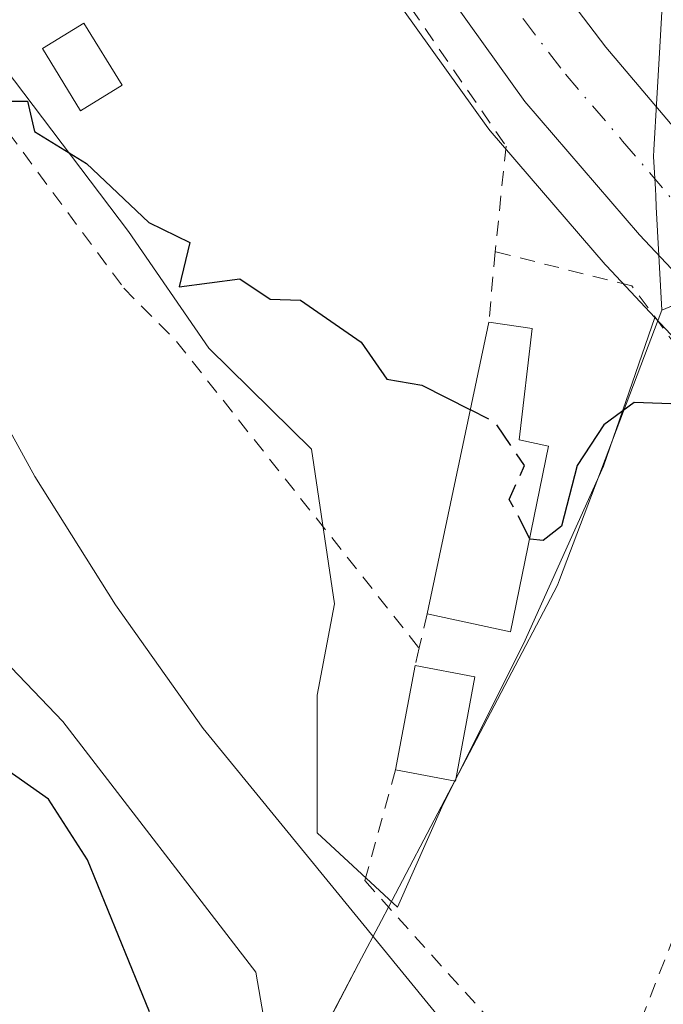
# Model space of a CAD drawing. Units: metres. Extents: x 610599 to 614046, y 4745515 to 4747884.
# Drawn here: x 612417 to 612459, y 4745697 to 4745762 of the extents above; entities that cross this region are included whole.
import ezdxf

# ---------------------------------------------------------------- set-up
doc = ezdxf.new("R2010")
doc.units = ezdxf.units.M
doc.header["$MEASUREMENT"] = 0
for name, pattern in [('DGN Style 2', [1.6480167562047852, 0.988810053722871, -0.6592067024819142]), ('DGN Style 3', [2.307223458686699, 1.648016756204785, -0.6592067024819142]), ('DGN Style 4', [2.6384748266838614, 1.318413404963828, -0.6592067024819142, 0.001648016756204785, -0.6592067024819142])]:
    doc.linetypes.add(name, pattern=pattern)
for name, color, linetype, lineweight in [('Alambrada', 7, 'DGN Style 2', 0), ('Arbolado forestal CxS', 92, 'Continuous', 0), ('Carretera de calzada única Cxs', 7, 'Continuous', 13), ('Carretera de calzada única eje', 7, 'DGN Style 4', 0), ('Corriente natural lineal', 142, 'Continuous', 13), ('Cultivos herbáceos CxS', 92, 'Continuous', 0), ('Curva de nivel maestra', 30, 'Continuous', 30), ('Curva de nivel maestra oculto', 30, 'DGN Style 3', 30), ('Edificación Cxs', 1, 'Continuous', 13), ('Entidad de ámbito territorial', 7, 'Continuous', 0), ('Entidad de ámbito territorial CxS', 92, 'Continuous', 0), ('Huerta CxS', 92, 'Continuous', 0), ('Núcleo urbano CxS', 7, 'Continuous', 0), ('Piscina CxS', 4, 'Continuous', 0)]:
    doc.layers.add(name, color=color, linetype=linetype, lineweight=lineweight)

msp = doc.modelspace()

# ---------------------------------------------------------------- linework, layer by layer
at = {"layer": 'Alambrada', "color": 7, "linetype": 'DGN Style 2', "lineweight": 0, "extrusion": (0.04741799560338722, 0.5366329255516714, 0.842482425280677), "elevation": 2576148.272503717, "flags": 128}
msp.add_lwpolyline([(-192354.4458160109, -4027860.989863307), (-192354.4458160109, -4027855.460870817)], dxfattribs=at)
at = {"layer": 'Alambrada', "color": 7, "linetype": 'DGN Style 2', "lineweight": 0, "extrusion": (-0.08576884812807024, -0.3589585124726034, 0.9294043743248898), "elevation": -1755626.26113196, "flags": 128}
msp.add_lwpolyline([(-507212.5564693452, 4422384.458670287), (-507212.5564693452, 4422381.958555232)], dxfattribs=at)
at = {"layer": 'Alambrada', "color": 7, "linetype": 'DGN Style 2', "lineweight": 0, "extrusion": (-0.07378106220549772, -0.3291770470044727, 0.9413813396202644), "elevation": -1606944.512860281, "flags": 128}
msp.add_lwpolyline([(-440328.0630154538, 4485620.45463952), (-440328.0630154536, 4485619.191834706)], dxfattribs=at)
at = {"layer": 'Alambrada', "color": 7, "linetype": 'DGN Style 2', "lineweight": 0}
for points in [[(612419.1601, 4745802.380100001, 456.3393999999971), (612433.6001000004, 4745778.140100001, 452.0469000000012), (612442.3601000002, 4745762.7601, 451.5339999999997), (612448.6401000004, 4745753.6501, 452.3592999999965), (612447.9200999998, 4745746.690099999, 454.9524999999995)], [(612400.4700999996, 4745797.1801, 456.7262999999948), (612394.2301000003, 4745794.220100001, 464.3221999999951), (612400.1501000002, 4745779.9001, 457.3555000000051), (612414.8400999998, 4745755.9001, 462.4737000000023), (612423.4401000004, 4745744.300100001, 459.7774000000064), (612426.9200999998, 4745740.780099999, 462.2403000000049), (612442.9001000002, 4745720.5801, 450.8920000000071)], [(612441.3501000004, 4745712.540100001, 451.5654000000068), (612439.3201000001, 4745705.2501, 458.2642000000051), (612454.5100999996, 4745688.370100001, 468.7124999999942), (612469.7600999996, 4745727.090100001, 455.1584000000003), (612456.9200999998, 4745744.450099999, 451.2477999999974), (612447.9200999998, 4745746.690099999, 454.9524999999995)]]:
    msp.add_polyline3d(points, dxfattribs=at)
at = {"layer": 'Arbolado forestal CxS', "color": 92, "linetype": 'Continuous', "lineweight": 0}
for points in [[(612434.6755999997, 4745684.613500001, 449.0271000000066), (612432.1355999997, 4745699.218499999, 448.9042999999947), (612419.4356000006, 4745715.728499999, 447.7042999999976), (612404.8306, 4745730.968599999, 450.0733000000037), (612395.1212999999, 4745738.6183, 450.7311000000045), (612396.6835000003, 4745754.041300001, 448.8702999999951), (612393.8963000001, 4745768.4441, 448.4496000000072), (612387.8567000004, 4745781.917500001, 449.1217000000034), (612374.8487, 4745812.581499999, 450.7654000000039), (612360.1914999997, 4745822.9641, 451.7905000000028), (612348.1464999998, 4745841.5275, 452.9799999999959), (612335.9883000003, 4745854.5913, 454.6886999999988), (612329.3191000001, 4745868.333900001, 455.3644999999961), (612313.9878000002, 4745886.918099999, 456.225099999996)], [(612414.3125999998, 4745760.475299999, 450.0034000000014), (612423.7449000003, 4745748.0241, 449.8016999999964), (612429.0504999999, 4745740.330499999, 449.3637000000017), (612435.8185000002, 4745733.685900001, 449.5421000000061), (612437.3277000004, 4745723.498500001, 447.6723999999958), (612436.1948999995, 4745717.4615, 446.5978999999934), (612436.1951000001, 4745708.406099999, 446.5660000000062), (612441.4776999997, 4745703.5009, 446.1437000000006), (612444.4961000001, 4745710.292500001, 447.9287999999942), (612449.7786999998, 4745720.857100001, 449.6153000000049), (612455.0615999997, 4745732.553099999, 449.9961000000039), (612458.4442999996, 4745742.3643, 450.2197000000015), (612466.8170999996, 4745733.464299999, 450.0014999999985), (612472.3296999997, 4745727.274900001, 448.8224999999948), (612478.4896999998, 4745720.3574, 443.402900000001), (612469.5900999998, 4745703.8101, 444.3001999999979), (612463.1300999997, 4745693.090100001, 444.5806000000011)], [(612414.3125999998, 4745760.475299999, 450.0034000000014), (612423.7449000003, 4745748.0241, 449.8016999999964), (612429.0504999999, 4745740.330499999, 449.3637000000017), (612435.8185000002, 4745733.685900001, 449.5421000000061), (612437.3277000004, 4745723.498500001, 447.6723999999958), (612436.1948999995, 4745717.4615, 446.5978999999934), (612436.1951000001, 4745708.406099999, 446.5660000000062), (612441.4776999997, 4745703.5009, 446.1437000000006), (612444.4961000001, 4745710.292500001, 447.9287999999942), (612449.7786999998, 4745720.857100001, 449.6153000000049), (612455.0615999997, 4745732.553099999, 449.9961000000039), (612458.4442999996, 4745742.3643, 450.2197000000015)], [(612458.4442999996, 4745742.3643, 450.2197000000015), (612466.8170999996, 4745733.464299999, 450.0014999999985), (612472.3296999997, 4745727.274900001, 448.8224999999948), (612478.4896999998, 4745720.3574, 443.402900000001)], [(612395.1212999999, 4745738.6183, 450.7311000000045), (612404.8306, 4745730.968599999, 450.0733000000037), (612419.4356000006, 4745715.728499999, 447.7042999999976), (612432.1355999997, 4745699.218499999, 448.9042999999947), (612434.6755999997, 4745684.613500001, 449.0271000000066), (612437.2155999999, 4745661.1184, 450.6811000000016), (612444.8356, 4745636.988399999, 452.8680000000023), (612449.9156999999, 4745611.588300001, 457.6741000000038), (612458.1706999998, 4745584.918299999, 453.3546000000061), (612458.1706999998, 4745565.8682, 453.2532000000065), (612453.7257000003, 4745545.5482, 453.3877000000066), (612453.6745999996, 4745544.218800001, 453.1229000000022)], [(612395.1212999999, 4745738.6183, 450.7311000000045), (612404.8306, 4745730.968599999, 450.0733000000037), (612419.4356000006, 4745715.728499999, 447.7042999999976), (612432.1355999997, 4745699.218499999, 448.9042999999947), (612434.6755999997, 4745684.613500001, 449.0271000000066), (612437.2155999999, 4745661.1184, 450.6811000000016), (612444.8356, 4745636.988399999, 452.8680000000023), (612449.9156999999, 4745611.588300001, 457.6741000000038), (612458.1706999998, 4745584.918299999, 453.3546000000061), (612458.1706999998, 4745565.8682, 453.2532000000065), (612453.7257000003, 4745545.5482, 453.3877000000066), (612453.6745999996, 4745544.218800001, 453.1229000000022)]]:
    msp.add_polyline3d(points, dxfattribs=at)
msp.add_polyline3d([(612453.6745999996, 4745544.218699999, 453.1229000000022), (612411.3475000003, 4745543.5274, 465.6429999999964), (612410.7112999996, 4745551.799699999, 465.684500000003), (612406.7198999999, 4745578.1457, 466.2596999999951), (612413.1080999998, 4745597.3071, 466.320000000007), (612409.9143000003, 4745624.452099999, 464.3564999999944), (612397.3302999996, 4745646.3397, 463.9729999999981), (612367.6025, 4745683.531099999, 465.915599999993), (612354.0301000001, 4745695.5067, 466.812699999995), (612342.2407000001, 4745707.1713, 467.1747999999934), (612323.5239000004, 4745725.5253, 466.2679999999964), (612327.0833000002, 4745729.4027, 464.9679999999935), (612353.8831000002, 4745734.853499999, 458.6634999999952), (612395.1212999999, 4745738.6183, 450.7311000000045), (612404.8306, 4745730.968599999, 450.0733000000037), (612419.4356000006, 4745715.728499999, 447.7042999999976), (612432.1355999997, 4745699.218499999, 448.9042999999947), (612434.6755999997, 4745684.613500001, 449.0271000000066), (612437.2155999999, 4745661.1184, 450.6811000000016), (612444.8356, 4745636.988399999, 452.8680000000023), (612449.9156999999, 4745611.588300001, 457.6741000000038), (612458.1706999998, 4745584.918299999, 453.3546000000061), (612458.1706999998, 4745565.8682, 453.2532000000065), (612453.7257000003, 4745545.5482, 453.3877000000066)], close=True, dxfattribs=at)
at = {"layer": 'Carretera de calzada única Cxs', "color": 7, "linetype": 'Continuous', "lineweight": 13}
for points in [[(612474.5701000001, 4745729.270099999, 451.4300999999978), (612469.0301000001, 4745735.4901, 451.1943000000028), (612457.4401000004, 4745747.8101, 450.8012000000017), (612449.8701, 4745756.600099999, 451.5619000000006), (612444.3201000001, 4745764.360099999, 451.5479999999953), (612425.4801000003, 4745796.220100001, 453.2296999999963), (612383.8000999996, 4745871.9801, 458.3717999999935), (612362.2500999998, 4745912.380100001, 460.4585999999982), (612338.7600999996, 4745954.0601, 464.284799999994), (612331.9801000003, 4745964.840100001, 464.1928000000044), (612326.3201000001, 4745973.0101, 462.4921999999933), (612320.3701, 4745980.850099999, 462.8993999999948), (612311.6401000004, 4745990.460100001, 463.2799999999989), (612305.0100999996, 4745996.300100001, 463.4327000000048)], [(612343.2301000003, 4745956.710100001, 462.3077999999951), (612363.3901000004, 4745920.9001, 460.5908999999957), (612366.8000999996, 4745914.860099999, 460.3527999999933), (612379.1700999998, 4745891.6801, 458.7649999999995), (612388.3701, 4745874.440099999, 458.8864999999933), (612429.9801000003, 4745798.790100001, 453.8496000000014), (612449.6700999998, 4745767.460100001, 452.1861000000063), (612455.2100999998, 4745760.170100001, 451.6563000000024), (612463.0100999996, 4745750.9801, 450.5479999999953), (612464.6360999999, 4745749.119899999, 450.4847000000009), (612466.9210999999, 4745746.506100001, 450.3070000000008), (612478.8501000004, 4745732.860099999, 450.2225000000035), (612474.5701000001, 4745729.270099999, 451.4300999999978), (612469.0301000001, 4745735.4901, 451.1943000000028), (612457.4401000004, 4745747.8101, 450.8012000000017), (612449.8701, 4745756.600099999, 451.5619000000006), (612444.3201000001, 4745764.360099999, 451.5479999999953), (612425.4801000003, 4745796.220100001, 453.2296999999963), (612383.8000999996, 4745871.9801, 458.3717999999935), (612362.2500999998, 4745912.380100001, 460.4585999999982), (612338.7600999996, 4745954.0601, 464.284799999994)], [(612379.1700999998, 4745891.6801, 458.7651000000042), (612388.3701, 4745874.440099999, 458.8864999999933), (612429.9801000003, 4745798.790100001, 453.8496000000014), (612449.6700999998, 4745767.460100001, 452.1861000000063), (612455.2100999998, 4745760.170100001, 451.6563000000024), (612463.0100999996, 4745750.9801, 450.5479999999953), (612464.6361999996, 4745749.119899999, 450.4847000000009)]]:
    msp.add_polyline3d(points, dxfattribs=at)
at = {"layer": 'Carretera de calzada única eje', "color": 7, "linetype": 'DGN Style 4', "lineweight": 0}
msp.add_polyline3d([(612329.3901000004, 4745973.140100001, 462.5292999999947), (612332.2301000003, 4745969.050100001, 462.4646000000066), (612334.0100999996, 4745966.4801, 462.8650999999954), (612337.6001000004, 4745960.7601, 462.5326999999961), (612341.0000999998, 4745955.380100001, 462.663400000005), (612352.7801000001, 4745934.460100001, 461.2810000000027), (612364.5100999996, 4745913.610099999, 460.1061999999947), (612367.9600999998, 4745907.170100001, 459.1429999999964), (612375.3000999996, 4745893.4101, 458.5788999999932), (612386.0800999999, 4745873.210100001, 458.0415999999968), (612406.8901000004, 4745835.380100001, 456.4012999999978), (612427.7301000003, 4745797.5001, 453.2363999999943), (612437.1401000004, 4745781.5801, 452.2755000000034), (612447.0000999998, 4745765.9101, 451.4553000000015), (612449.7801000001, 4745762.020099999, 451.2801000000036), (612452.5500999996, 4745758.390100001, 451.0132000000012), (612456.3201000001, 4745753.9901, 450.7177999999985), (612460.2301000003, 4745749.390100001, 450.5668000000006), (612463.1201, 4745746.3101, 450.4955999999948)], dxfattribs=at)
at = {"layer": 'Corriente natural lineal', "color": 142, "linetype": 'Continuous', "lineweight": 13}
msp.add_polyline3d([(612319.3904999997, 4745900.1578, 452.470100000006), (612324.3676000005, 4745891.889699999, 452.6171000000032), (612343.8455999997, 4745873.431700001, 451.9395999999979), (612351.3476999998, 4745850.158, 451.8763999999938), (612361.8499999996, 4745831.539999999, 451.2419999999984), (612380.0777000004, 4745814.509, 449.991399999999), (612388.2461999999, 4745799.658299999, 449.3512000000047), (612390.0033, 4745782.5067, 448.7844999999944), (612392.0100999996, 4745777.5801, 448.3638999999966), (612396.4801000003, 4745768.640100001, 448.2048000000068), (612406.3501000004, 4745752.3201, 447.6416999999929), (612417.5900999998, 4745731.870100001, 447.5647999999928), (612422.9001000002, 4745723.420100001, 446.9085000000051), (612428.6801000005, 4745715.270099999, 446.9940999999963), (612457.0500999996, 4745680.550100001, 444.6591000000044)], dxfattribs=at)
at = {"layer": 'Cultivos herbáceos CxS', "color": 92, "linetype": 'Continuous', "lineweight": 0, "extrusion": (0.0797302640023061, -0.1115868547790338, 0.9905510884566456), "elevation": -480284.3310388408, "flags": 128}
msp.add_lwpolyline([(3257325.28513313, 3472254.871958293), (3257325.28513313, 3472227.115049636)], dxfattribs=at)
at = {"layer": 'Curva de nivel maestra', "color": 30, "linetype": 'Continuous', "lineweight": 30, "elevation": 450, "flags": 128}
for points in [[(612484.4900000002, 4745762.610099999), (612475.5800000001, 4745756.610099999), (612472.0800000001, 4745752.610099999), (612470.4900000002, 4745750.0101), (612471.0899999999, 4745748.610099999), (612468.7400000002, 4745746.610099999), (612469.2100000001, 4745744.610099999), (612467.7000000002, 4745742.610099999), (612465.0899999999, 4745740.7501), (612463.8899999997, 4745738.610099999), (612461.3200000003, 4745736.610099999), (612457.0899999999, 4745736.7601), (612455.0899999999, 4745735.290100001), (612453.3300000001, 4745732.610099999), (612452.2800000003, 4745728.610099999), (612451.0899999999, 4745727.6601), (612450.2300000006, 4745727.7501), (612450.1918000003, 4745727.8226)], [(612415.0899999999, 4745756.610099999), (612417.0899999999, 4745756.610099999), (612417.5499999998, 4745754.610099999), (612420.9900000002, 4745752.5101), (612425.0899999999, 4745748.610099999), (612427.79, 4745747.3101), (612427.0899999999, 4745744.370100001), (612431.0899999999, 4745744.9101), (612433.0899999999, 4745743.5701), (612435.0899999999, 4745743.5101), (612439.0899999999, 4745740.7401), (612440.7699999996, 4745738.290100001), (612443.0899999999, 4745737.890100001), (612446.2871000003, 4745736.2783)], [(612425.1399999997, 4745696.610099999), (612421.04, 4745706.610099999), (612418.4800000006, 4745710.610099999), (612411.79, 4745715.3101)]]:
    msp.add_lwpolyline(points, dxfattribs=at)
at = {"layer": 'Curva de nivel maestra oculto', "color": 30, "linetype": 'DGN Style 3', "lineweight": 30, "elevation": 450, "flags": 128}
msp.add_lwpolyline([(612450.1918000003, 4745727.8226), (612448.8499999996, 4745730.370100001), (612449.8499999996, 4745732.610099999), (612447.9299999997, 4745735.450099999), (612446.2871000003, 4745736.2783)], dxfattribs=at)
at = {"layer": 'Edificación Cxs', "color": 1, "linetype": 'Continuous', "lineweight": 13, "elevation": 457.9311000000015, "flags": 128}
msp.add_lwpolyline([(612451.4401000004, 4745733.890100001), (612448.9200999998, 4745721.640100001), (612443.4401000004, 4745722.840100001), (612447.5100999996, 4745742.050100001), (612450.3501000004, 4745741.640100001), (612449.5100999996, 4745734.290100001)], close=True, dxfattribs=at)
at = {"layer": 'Edificación Cxs', "color": 1, "linetype": 'Continuous', "lineweight": 13, "extrusion": (-0.06163936007300597, -0.2909317216814962, 0.9547561587176229), "elevation": -1418000.565354743, "flags": 128}
msp.add_lwpolyline([(-384492.3553881341, 4553944.715497385), (-384492.355388134, 4553965.282445359)], dxfattribs=at)
at = {"layer": 'Edificación Cxs', "color": 1, "linetype": 'Continuous', "lineweight": 13, "extrusion": (-0.5168803375123909, 0.3377937757604998, 0.7865939751552526), "elevation": 1286871.05956499, "flags": 128}
msp.add_lwpolyline([(-4307668.902216081, -1638608.748804279), (-4307657.2692336, -1638602.9109553), (-4307655.275853633, -1638609.577345777)], dxfattribs=at)
at = {"layer": 'Edificación Cxs', "color": 1, "linetype": 'Continuous', "lineweight": 13}
for points in [[(612423.3400999998, 4745757.6601, 453.0130999999965), (612420.6001000004, 4745755.9801, 456.3521999999939), (612418.0900999998, 4745760.0801, 456.5761999999959), (612420.8201000001, 4745761.7601, 453.3013999999966), (612423.3400999998, 4745757.6601, 453.0130999999965)], [(612447.5100999996, 4745742.050100001, 457.9311000000016), (612450.3501000004, 4745741.640100001, 454.3583999999974), (612449.5100999996, 4745734.290100001, 453.9113000000071), (612451.4401000004, 4745733.890100001, 452.3263000000007)]]:
    msp.add_polyline3d(points, dxfattribs=at)
msp.add_3dface([(612423.3400999998, 4745757.6601, 456.5761999999959), (612420.6001000004, 4745755.9801, 456.5761999999959), (612418.0900999998, 4745760.0801, 456.5761999999959), (612420.8201000001, 4745761.7601, 456.5761999999959)], dxfattribs=at)
at = {"layer": 'Entidad de ámbito territorial', "color": 7, "linetype": 'Continuous', "lineweight": 0, "flags": 128}
for points in [[(612458.9110000007, 4745742.836999999), (612458.538000001, 4745749.649000002), (612458.4980000008, 4745750.379000001), (612458.475, 4745750.807), (612458.3560000003, 4745752.977000001), (612458.3820000018, 4745753.419000001), (612458.5740000017, 4745756.792999999), (612458.7450000005, 4745759.805000002), (612460.3490000003, 4745787.979000002), (612460.4820000008, 4745801.679000001), (612460.6300000007, 4745816.896000002), (612460.6920000009, 4745823.226000002), (612493.6410000009, 4745882.976), (612525.9540000012, 4745943.482)], [(612458.9110000007, 4745742.836999999), (612458.538000001, 4745749.649000002), (612458.4980000008, 4745750.379000001), (612458.475, 4745750.807), (612458.3560000003, 4745752.977000001), (612458.3820000018, 4745753.419000001), (612458.5740000017, 4745756.792999999), (612458.7450000005, 4745759.805000002), (612460.3490000003, 4745787.979000002), (612460.4820000008, 4745801.679000001), (612460.6300000007, 4745816.896000002), (612460.6920000009, 4745823.226000002), (612493.6410000009, 4745882.976), (612525.9540000012, 4745943.482)], [(612996.0580000018, 4745845.146000002), (612891.2170000019, 4745811.424000001), (612882.5460000006, 4745808.634999999), (612846.2709999997, 4745796.967000001), (612833.4790000003, 4745792.852), (612822.2200000006, 4745778.274000002), (612819.0130000014, 4745780.939), (612801.7190000005, 4745795.307999999), (612740.8179999999, 4745845.909), (612733.5280000009, 4745851.964999998), (612732.1360000009, 4745851.428), (612721.5360000016, 4745847.338), (612701.2180000013, 4745839.499000002), (612685.1490000014, 4745833.298000001), (612609.0500000013, 4745802.652000002), (612551.8300000007, 4745779.932000001), (612484.3530000013, 4745753.485), (612468.9850000021, 4745747.053), (612462.9540000004, 4745744.528999999), (612458.9110000007, 4745742.836999999)], [(612996.0580000018, 4745845.146000002), (612891.2170000019, 4745811.424000001), (612882.5460000006, 4745808.634999999), (612846.2709999997, 4745796.967000001), (612833.4790000003, 4745792.852), (612822.2200000006, 4745778.274000002), (612819.0130000014, 4745780.939), (612801.7190000005, 4745795.307999999), (612740.8179999999, 4745845.909), (612733.5280000009, 4745851.964999998), (612732.1360000009, 4745851.428), (612721.5360000016, 4745847.338), (612701.2180000013, 4745839.499000002), (612685.1490000014, 4745833.298000001), (612609.0500000013, 4745802.652000002), (612551.8300000007, 4745779.932000001), (612484.3530000013, 4745753.485), (612468.9850000021, 4745747.053), (612462.9540000004, 4745744.528999999), (612458.9110000007, 4745742.836999999)], [(612434.165, 4745690.702999999), (612435.6190000003, 4745693.473), (612438.9170000018, 4745699.756), (612440.423000001, 4745702.627), (612440.8840000002, 4745703.505999999), (612452.0200000008, 4745724.727), (612452.154, 4745725.080000003), (612458.9110000007, 4745742.836999999)], [(612434.165, 4745690.702999999), (612435.6190000003, 4745693.473), (612438.9170000018, 4745699.756), (612440.423000001, 4745702.627), (612440.8840000002, 4745703.505999999), (612452.0200000008, 4745724.727), (612452.154, 4745725.080000003), (612458.9110000007, 4745742.836999999)]]:
    msp.add_lwpolyline(points, dxfattribs=at)
at = {"layer": 'Entidad de ámbito territorial CxS', "color": 92, "linetype": 'Continuous', "lineweight": 0, "flags": 128}
for points in [[(612525.9540000006, 4745943.482), (612493.6410000003, 4745882.976), (612460.6920000003, 4745823.226000001), (612460.6300000001, 4745816.896000001), (612460.4820000002, 4745801.679), (612460.3489999997, 4745787.979), (612458.7449999999, 4745759.805000001), (612458.5740000011, 4745756.793), (612458.3820000014, 4745753.419000001), (612458.3559999998, 4745752.977), (612458.4749999993, 4745750.806999999), (612458.4980000004, 4745750.379000001), (612458.5380000004, 4745749.649000001), (612458.9110000001, 4745742.836999998), (612452.1539999995, 4745725.080000001), (612452.0200000004, 4745724.726999999), (612440.8839999996, 4745703.505999999), (612440.4230000004, 4745702.627), (612438.9170000014, 4745699.755999999), (612435.6189999997, 4745693.472999999)], [(612609.0500000007, 4745802.652000001), (612551.8300000001, 4745779.932), (612484.3530000007, 4745753.484999999), (612468.9850000015, 4745747.052999999), (612462.9539999998, 4745744.528999999), (612458.9110000001, 4745742.836999998), (612458.5380000004, 4745749.649000001), (612458.4980000004, 4745750.379000001), (612458.4749999993, 4745750.806999999), (612458.3559999998, 4745752.977), (612458.3820000014, 4745753.419000001), (612458.5740000011, 4745756.793), (612458.7449999999, 4745759.805000001), (612460.3489999997, 4745787.979), (612460.4820000002, 4745801.679), (612460.6300000001, 4745816.896000001), (612460.6920000003, 4745823.226000001), (612493.6410000003, 4745882.976), (612525.9540000006, 4745943.482)], [(613756.3289358547, 4745565.494477592), (612441.0019606573, 4745544.011739993), (612440.9530000002, 4745544.904999999), (612440.723, 4745549.116000001), (612440.3179999993, 4745556.541999999), (612440.2110000006, 4745558.501), (612439.8070000008, 4745565.898999999), (612439.7459999995, 4745567.017000002), (612436.4819999988, 4745626.863), (612434.1649999995, 4745690.703000001), (612435.6189999997, 4745693.472999999), (612438.9170000014, 4745699.755999999), (612440.4230000004, 4745702.627), (612440.8839999996, 4745703.505999999), (612452.0200000004, 4745724.726999999), (612452.1539999995, 4745725.080000001), (612458.9110000001, 4745742.836999998), (612462.9539999998, 4745744.528999999), (612468.9850000015, 4745747.052999999), (612484.3530000007, 4745753.484999999), (612551.8300000001, 4745779.932), (612609.0500000007, 4745802.652000001)]]:
    msp.add_lwpolyline(points, dxfattribs=at)
at = {"layer": 'Huerta CxS', "color": 92, "linetype": 'Continuous', "lineweight": 0}
for points in [[(612331.2525000004, 4745960.3619, 461.8761999999988), (612336.1821, 4745952.5241, 461.5498999999982), (612359.6195, 4745910.9375, 459.5776000000042), (612364.8113000002, 4745901.204299999, 458.9529000000039), (612381.1623000001, 4745870.551100001, 457.8757999999943), (612399.6804999998, 4745836.8915, 455.3616999999941), (612416.0947000004, 4745802.0593, 452.9893000000012), (612425.4495000001, 4745790.377900001, 452.327099999995), (612441.7377000004, 4745762.833100001, 451.0764000000054), (612441.8799000002, 4745762.614900001, 451.0659000000014), (612447.4299, 4745754.854900001, 450.8858000000037), (612447.5844999999, 4745754.657099999, 450.8793000000006), (612455.1668999996, 4745745.852499999, 450.4017000000022), (612455.2550999997, 4745745.7545, 450.3966999999975), (612458.4442999996, 4745742.3643, 450.2197000000015)], [(612416.0947000004, 4745802.0593, 452.9893000000012), (612425.4495000001, 4745790.377900001, 452.327099999995), (612441.7377000004, 4745762.833100001, 451.0764000000054), (612441.8799000002, 4745762.614900001, 451.0659000000014), (612447.4299, 4745754.854900001, 450.8858000000037), (612447.5844999999, 4745754.657099999, 450.8793000000006), (612455.1668999996, 4745745.852499999, 450.4017000000022), (612455.2550999997, 4745745.7545, 450.3966999999975), (612458.4442999996, 4745742.3643, 450.2197000000015), (612455.0615999997, 4745732.553099999, 449.9961000000039), (612449.7786999998, 4745720.857100001, 449.6153000000049), (612444.4961000001, 4745710.292500001, 447.9287999999942), (612441.4776999997, 4745703.5009, 446.1437000000006), (612436.1951000001, 4745708.406099999, 446.5660000000062), (612436.1948999995, 4745717.4615, 446.5978999999934), (612437.3277000004, 4745723.498500001, 447.6723999999958), (612435.8185000002, 4745733.685900001, 449.5421000000061), (612429.0504999999, 4745740.330499999, 449.3637000000017), (612423.7449000003, 4745748.0241, 449.8016999999964), (612414.3125999998, 4745760.475299999, 450.0034000000014)], [(612414.3125999998, 4745760.475299999, 450.0034000000014), (612423.7449000003, 4745748.0241, 449.8016999999964), (612429.0504999999, 4745740.330499999, 449.3637000000017), (612435.8185000002, 4745733.685900001, 449.5421000000061), (612437.3277000004, 4745723.498500001, 447.6723999999958), (612436.1948999995, 4745717.4615, 446.5978999999934), (612436.1951000001, 4745708.406099999, 446.5660000000062), (612441.4776999997, 4745703.5009, 446.1437000000006), (612444.4961000001, 4745710.292500001, 447.9287999999942), (612449.7786999998, 4745720.857100001, 449.6153000000049), (612455.0615999997, 4745732.553099999, 449.9961000000039), (612458.4442999996, 4745742.3643, 450.2197000000015)]]:
    msp.add_polyline3d(points, dxfattribs=at)
at = {"layer": 'Núcleo urbano CxS', "color": 7, "linetype": 'Continuous', "lineweight": 0, "extrusion": (0.0797302640023061, -0.1115868547790338, 0.9905510884566456), "elevation": -480284.3310388408, "flags": 128}
msp.add_lwpolyline([(3257325.28513313, 3472254.871958293), (3257325.28513313, 3472227.115049636)], dxfattribs=at)
at = {"layer": 'Núcleo urbano CxS', "color": 7, "linetype": 'Continuous', "lineweight": 0}
for points in [[(612331.2525000004, 4745960.3619, 461.8761999999988), (612336.1821, 4745952.5241, 461.5498999999982), (612359.6195, 4745910.9375, 459.5776000000042), (612364.8113000002, 4745901.204299999, 458.9529000000039), (612381.1623000001, 4745870.551100001, 457.8757999999943), (612399.6804999998, 4745836.8915, 455.3616999999941), (612416.0947000004, 4745802.0593, 452.9893000000012), (612425.4495000001, 4745790.377900001, 452.327099999995), (612441.7377000004, 4745762.833100001, 451.0764000000054), (612441.8799000002, 4745762.614900001, 451.0659000000014), (612447.4299, 4745754.854900001, 450.8858000000037), (612447.5844999999, 4745754.657099999, 450.8793000000006), (612455.1668999996, 4745745.852499999, 450.4017000000022), (612455.2550999997, 4745745.7545, 450.3966999999975), (612458.4442999996, 4745742.3643, 450.2197000000015)], [(612382.1401000004, 4745898.720100001, 459.850099999996), (612417.0100999996, 4745835.9801, 457.8332999999984), (612457.8800999997, 4745765.4901, 453.5708000000013), (612473.8644000003, 4745743.119200001, 449.7641000000004), (612481.0827000003, 4745734.8597, 447.3179999999993), (612481.1080999998, 4745734.835300001, 447.3016000000061), (612486.4617999997, 4745728.714600001, 443.3310000000056), (612486.0635000002, 4745728.338, 443.3502000000008), (612485.9412000002, 4745728.2224, 443.3524000000034), (612485.2839000003, 4745727.6008, 443.334600000002), (612479.3855999997, 4745722.023200001, 443.4401999999973), (612479.3300999999, 4745721.920100001, 443.4407000000065), (612478.4896999998, 4745720.3574, 443.402900000001), (612472.3296999997, 4745727.274900001, 448.8224999999948), (612466.8170999996, 4745733.464299999, 450.0014999999985), (612458.4442999996, 4745742.3643, 450.2197000000015), (612455.2550999997, 4745745.7545, 450.3966999999975), (612455.1668999996, 4745745.852499999, 450.4017000000022), (612447.5844999999, 4745754.657099999, 450.8793000000006), (612447.4299, 4745754.854900001, 450.8858000000037), (612441.8799000002, 4745762.614900001, 451.0659000000014), (612441.7377000004, 4745762.833100001, 451.0764000000054), (612425.4495000001, 4745790.377900001, 452.327099999995), (612416.0947000004, 4745802.0593, 452.9893000000012)], [(612458.4442999996, 4745742.3643, 450.2197000000015), (612466.8170999996, 4745733.464299999, 450.0014999999985), (612472.3296999997, 4745727.274900001, 448.8224999999948), (612478.4896999998, 4745720.3574, 443.402900000001)]]:
    msp.add_polyline3d(points, dxfattribs=at)
at = {"layer": 'Piscina CxS', "color": 4, "linetype": 'Continuous', "lineweight": 0, "extrusion": (-0.1857320872458182, 0.03488369155336082, 0.9819810180603911), "elevation": 52238.3161631051, "flags": 128}
msp.add_lwpolyline([(-4777218.005965845, -269069.29334292), (-4777218.005965845, -269065.2108911754)], dxfattribs=at)
at = {"layer": 'Piscina CxS', "color": 4, "linetype": 'Continuous', "lineweight": 0}
msp.add_polyline3d([(612446.5800999999, 4745718.6801, 449.2054000000062), (612445.3000999996, 4745711.800100001, 448.3476999999984), (612441.3601000002, 4745712.540100001, 447.3833000000013), (612442.6401000004, 4745719.420100001, 448.4339000000036)], dxfattribs=at)
msp.add_3dface([(612446.5800999999, 4745718.6801, 449.2054000000062), (612445.3000999996, 4745711.800100001, 448.3476999999984), (612441.3601000002, 4745712.540100001, 447.3833000000013), (612442.6401000004, 4745719.420100001, 448.4339000000036)], dxfattribs=at)

doc.saveas('drawing.dxf')
